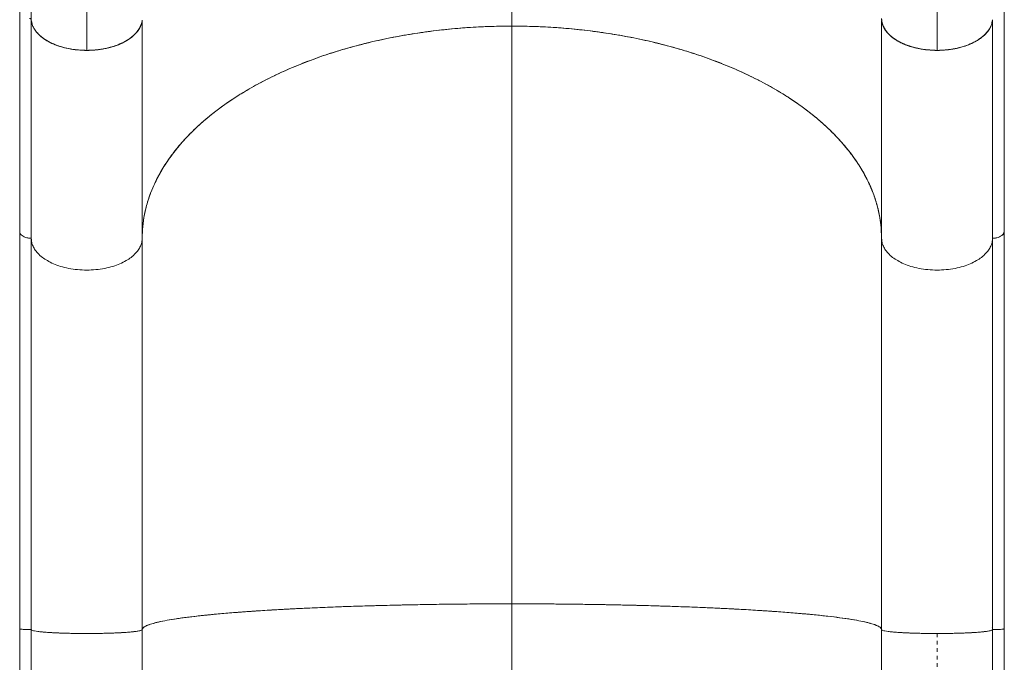
# Model space of a CAD drawing. Extents: x -53 to 421, y -56 to 408.
# Drawn here: x 301 to 328, y 143 to 161 of the extents above; entities that cross this region are included whole.
import ezdxf

# ---------------------------------------------------------------- set-up
doc = ezdxf.new("R2010")
doc.units = 0
doc.header["$LTSCALE"] = 0.125
doc.header["$MEASUREMENT"] = 0
doc.linetypes.add('PHANTOM', pattern=[0.5, 0.25, -0.05, 0.05, -0.05, 0.05, -0.05])
doc.layers.add('CONTOUR', color=7, linetype='CONTINUOUS')

msp = doc.modelspace()

# ---------------------------------------------------------------- linework, layer by layer
at = {"layer": 'CONTOUR', "linetype": 'Continuous', "lineweight": 15}
for p, q in [((301.54166, 177.74033), (301.53981, 160.55963)), ((303.04065, 176.9331), (303.04302, 159.73042)), ((303.04065, 176.9331), (303.04302, 159.73042)), ((326.0397, 159.73091), (326.03733, 176.93261)), ((314.54016, 160.38716), (314.54016, 166.32707)), ((301.22741, 160.77055), (301.22741, 154.83064)), ((327.8529, 154.83064), (327.8529, 160.77055)), ((301.54016, 160.54367), (301.54016, 154.6514)), ((304.48075, 160.36443), (304.48029, 160.35697)), ((304.50949, 160.42029), (304.49774, 160.39746)), ((304.54016, 154.6514), (304.54016, 160.55102)), ((324.54016, 160.53509), (324.54016, 154.6514)), ((324.59977, 160.37146), (324.60075, 160.35556)), ((327.54016, 160.55024), (327.54016, 154.6514)), ((304.42288, 160.26254), (304.42296, 160.26378)), ((324.65812, 160.26165), (324.65764, 160.26949)), ((301.54016, 154.66518), (301.54016, 155.00988)), ((327.54016, 155.00988), (327.54016, 154.66518)), ((314.53985, 144.76874), (314.53954, 113.59398)), ((314.54016, 113.59398), (314.54016, 144.76874)), ((305.52836, 144.37266), (305.52836, 144.37255)), ((305.52944, 144.3727), (305.52944, 144.37282)), ((301.22815, 144.09298), (301.23486, 144.09529)), ((301.22815, 144.09298), (301.22815, 133.94154)), ((301.53985, 144.11478), (301.53985, 144.07118)), ((301.54165, 144.11868), (301.54171, 144.11877)), ((301.54165, 144.06913), (301.54165, 144.11871)), ((301.54171, 144.11877), (301.54171, 144.06908)), ((327.53264, 144.12672), (327.53961, 144.11871)), ((327.53264, 144.12642), (327.53961, 144.11871)), ((327.53966, 144.11869), (327.53955, 144.11885)), ((327.53956, 144.06989), (327.53956, 144.11876)), ((327.53961, 144.11871), (327.53961, 144.06994)), ((327.54046, 144.07118), (327.54046, 144.11478)), ((327.85216, 133.94154), (327.85216, 144.09298)), ((301.53925, 144.07118), (301.53925, 133.91985)), ((301.54016, 144.07041), (301.53925, 144.07118)), ((304.54106, 144.07118), (304.54016, 144.07041)), ((304.54106, 133.91929), (304.54106, 144.07118)), ((324.53925, 144.07118), (324.53925, 133.91929)), ((327.54106, 133.91985), (327.54106, 144.07118))]:
    msp.add_line(p, q, dxfattribs=at)
at = {"layer": 'CONTOUR', "linetype": 'PHANTOM', "lineweight": 0}
msp.add_line((326.04016, 143.96648), (326.04016, 133.81511), dxfattribs=at)
at = {"layer": 'CONTOUR', "linetype": 'Continuous', "lineweight": 15}
for points, knots in [([(301.53981, 160.55963), (301.53911, 160.56352), (301.5377, 160.57131), (301.52719, 160.58165), (301.5118, 160.58947), (301.49774, 160.59278), (301.48979, 160.59357), (301.4885, 160.5937)], [0, 0, 0, 0, 0.23842937, 0.47685873, 0.7152881, 0.95371746, 1, 1, 1, 1]), ([(303.04302, 159.73042), (302.95818, 159.73286), (302.78847, 159.73775), (302.54137, 159.77619), (302.30855, 159.83572), (302.09502, 159.91689), (301.90954, 160.0189), (301.7585, 160.13657), (301.64618, 160.26535), (301.56501, 160.40645), (301.54853, 160.50663), (301.53981, 160.55963)], [0, 0, 0, 0, 0.110468349, 0.220979877, 0.331342584, 0.441678634, 0.553132855, 0.664624481, 0.771998822, 0.87936975, 1, 1, 1, 1]), ([(301.5468, 160.5298), (301.55008, 160.50562), (301.55813, 160.44625), (301.59668, 160.35274), (301.66033, 160.24979), (301.74946, 160.14992), (301.86262, 160.05581), (301.99752, 159.9706), (302.15095, 159.89641), (302.31906, 159.83499), (302.49634, 159.78762), (302.67803, 159.75475), (302.85966, 159.73476), (302.98089, 159.7322), (303.04063, 159.73094)], [0, 0, 0, 0, 0.05645061, 0.13854325, 0.22283195, 0.31042075, 0.39899076, 0.48834636, 0.57769018, 0.66625968, 0.75386075, 0.83813694, 0.92023519, 1, 1, 1, 1]), ([(304.53223, 160.504), (304.53214, 160.50298), (304.52912, 160.46874), (304.50442, 160.3987), (304.45197, 160.29254), (304.36547, 160.18169), (304.24914, 160.07689), (304.10562, 159.98186), (303.94069, 159.89905), (303.74657, 159.82795), (303.52647, 159.77386), (303.28829, 159.73902), (303.04016, 159.72638), (302.79203, 159.73902), (302.55382, 159.77385), (302.33384, 159.82798), (302.1393, 159.89893), (301.97582, 159.98229), (301.86038, 160.05446), (301.80996, 160.10175), (301.79556, 160.11526)], [0, 0, 0, 0, 0.00144702, 0.0488046, 0.10107268, 0.15843367, 0.22095467, 0.27726321, 0.33685271, 0.39932115, 0.46452535, 0.5315191, 0.59921933, 0.66691955, 0.73391331, 0.7991175, 0.86158594, 0.92117544, 0.97748398, 1, 1, 1, 1]), ([(303.04063, 159.73094), (303.10159, 159.73224), (303.22538, 159.7349), (303.4109, 159.75572), (303.58051, 159.7871), (303.7313, 159.82662), (303.86308, 159.87086), (303.98728, 159.92288), (304.10222, 159.9824), (304.20599, 160.04832), (304.29666, 160.11956), (304.37389, 160.19515), (304.44239, 160.28165), (304.49773, 160.37667), (304.51751, 160.44663), (304.52695, 160.48)], [0, 0, 0, 0, 0.0846618, 0.17192732, 0.26164411, 0.33175276, 0.40187642, 0.47346861, 0.54507493, 0.6166675, 0.68827343, 0.75838278, 0.82850574, 0.91820956, 1, 1, 1, 1]), ([(304.49785, 160.39733), (304.50272, 160.40456), (304.50779, 160.41207), (304.50942, 160.41999), (304.50949, 160.42029)], [0, 0, 0, 0, 0.962616557, 1, 1, 1, 1]), ([(304.54016, 154.6514), (304.54414, 154.7741), (304.55222, 155.02254), (304.61832, 155.39803), (304.72716, 155.77877), (304.88508, 156.16211), (305.09216, 156.54529), (305.35011, 156.92517), (305.65037, 157.28799), (305.98726, 157.63177), (306.3558, 157.95479), (306.76399, 158.26457), (307.20913, 158.55894), (307.68882, 158.83556), (308.19979, 159.09247), (308.7379, 159.3283), (309.29942, 159.54151), (309.88014, 159.73101), (310.47537, 159.89646), (311.08084, 160.03738), (311.68093, 160.15152), (312.27096, 160.24096), (312.84725, 160.30777), (313.4187, 160.35389), (313.98244, 160.38202), (314.35558, 160.38546), (314.54016, 160.38716)], [0, 0, 0, 0, 0.04085754, 0.08272628, 0.1255499, 0.16927173, 0.21379732, 0.25904603, 0.30492583, 0.3474342, 0.39028648, 0.4333936, 0.4766519, 0.51996122, 0.56322701, 0.60634964, 0.6492253, 0.69176332, 0.73388032, 0.77548224, 0.81649118, 0.85456207, 0.89199328, 0.92873125, 0.96474674, 1, 1, 1, 1]), ([(314.54016, 160.38716), (314.32623, 160.38488), (313.89308, 160.38024), (313.23844, 160.34233), (312.57465, 160.2799), (311.90631, 160.18932), (311.23826, 160.07055), (310.57596, 159.92259), (309.9434, 159.75037), (309.34405, 159.55714), (308.78086, 159.34575), (308.24079, 159.11162), (307.72757, 158.8563), (307.24529, 158.58116), (306.79738, 158.28809), (306.38622, 157.97944), (306.0145, 157.65736), (305.68412, 157.32427), (305.39567, 156.98287), (305.14998, 156.63558), (304.95098, 156.29139), (304.79506, 155.95296), (304.67858, 155.62241), (304.59817, 155.29464), (304.54912, 154.97129), (304.54312, 154.75727), (304.54016, 154.6514)], [0, 0, 0, 0, 0.040857544, 0.082726279, 0.125549899, 0.169271729, 0.213797309, 0.259046022, 0.304925826, 0.347434188, 0.39028647, 0.433393589, 0.476651894, 0.519961211, 0.563226998, 0.606349629, 0.649225289, 0.691763317, 0.733880314, 0.77548223, 0.816491173, 0.854562062, 0.891993273, 0.928731245, 0.964746742, 1, 1, 1, 1]), ([(314.54016, 160.38716), (314.54016, 160.06732), (314.54016, 159.42616), (314.54016, 158.43175), (314.54016, 157.41295), (314.54016, 156.36954), (314.54016, 155.30426), (314.54016, 154.21905), (314.54016, 153.11608), (314.54016, 151.9797), (314.54016, 150.81179), (314.54016, 149.61454), (314.54016, 148.40893), (314.54016, 147.19787), (314.54016, 145.98463), (314.54016, 145.17339), (314.54016, 144.76874)], [0, 0, 0, 0, 0.06930369, 0.13892929, 0.20882034, 0.27892075, 0.34917568, 0.41953243, 0.48994132, 0.56035653, 0.63408214, 0.7077093, 0.78117809, 0.85442581, 0.92738808, 1, 1, 1, 1]), ([(324.54016, 154.6514), (324.53617, 154.7741), (324.5281, 155.02254), (324.462, 155.39803), (324.35316, 155.77877), (324.19523, 156.16211), (323.98815, 156.54529), (323.7302, 156.92517), (323.42994, 157.28799), (323.09305, 157.63176), (322.72451, 157.95479), (322.31632, 158.26457), (321.87119, 158.55894), (321.39149, 158.83556), (320.88053, 159.09247), (320.34241, 159.3283), (319.78089, 159.54151), (319.20018, 159.73101), (318.60495, 159.89646), (317.99947, 160.03738), (317.39939, 160.15152), (316.80936, 160.24096), (316.23306, 160.30777), (315.66162, 160.35389), (315.09787, 160.38202), (314.72473, 160.38546), (314.54016, 160.38716)], [0, 0, 0, 0, 0.04085754, 0.08272628, 0.1255499, 0.16927173, 0.21379732, 0.25904603, 0.30492583, 0.3474342, 0.39028648, 0.4333936, 0.4766519, 0.51996122, 0.56322701, 0.60634964, 0.6492253, 0.69176332, 0.73388032, 0.77548224, 0.81649118, 0.85456207, 0.89199328, 0.92873125, 0.96474674, 1, 1, 1, 1]), ([(314.54016, 144.76874), (314.54016, 145.15496), (314.54016, 145.9292), (314.54016, 147.08737), (314.54016, 148.2438), (314.54016, 149.39563), (314.54016, 150.54034), (314.54016, 151.67531), (314.54016, 152.79796), (314.54016, 153.9232), (314.54016, 155.04785), (314.54016, 156.1685), (314.54016, 157.26558), (314.54016, 158.33599), (314.54016, 159.37985), (314.54016, 160.05193), (314.54016, 160.38716)], [0, 0, 0, 0, 0.069303688, 0.138929288, 0.208820342, 0.278920756, 0.349175686, 0.419532432, 0.489941328, 0.560356532, 0.634082141, 0.707709304, 0.781178097, 0.854425814, 0.927388084, 1, 1, 1, 1]), ([(314.54016, 160.38716), (314.75408, 160.38488), (315.18723, 160.38024), (315.84187, 160.34233), (316.50566, 160.2799), (317.174, 160.18932), (317.84205, 160.07055), (318.50435, 159.92259), (319.13691, 159.75037), (319.73627, 159.55714), (320.29945, 159.34575), (320.83952, 159.11162), (321.35275, 158.8563), (321.83502, 158.58116), (322.28293, 158.28809), (322.69409, 157.97944), (323.06581, 157.65736), (323.3962, 157.32427), (323.68465, 156.98287), (323.93033, 156.63558), (324.12933, 156.29139), (324.28525, 155.95296), (324.40174, 155.62241), (324.48214, 155.29464), (324.53119, 154.97129), (324.53719, 154.75727), (324.54016, 154.6514)], [0, 0, 0, 0, 0.040857544, 0.082726279, 0.125549899, 0.169271729, 0.213797309, 0.259046022, 0.304925826, 0.347434188, 0.39028647, 0.433393589, 0.476651894, 0.519961211, 0.563226998, 0.606349629, 0.649225289, 0.691763317, 0.733880314, 0.77548223, 0.816491173, 0.854562062, 0.891993273, 0.928731245, 0.964746742, 1, 1, 1, 1]), ([(326.0397, 159.73091), (325.95182, 159.73443), (325.77618, 159.74147), (325.52121, 159.78297), (325.28152, 159.84614), (325.06442, 159.93248), (324.88003, 160.03964), (324.73355, 160.16355), (324.62703, 160.29902), (324.55714, 160.44282), (324.54552, 160.54177), (324.5397, 160.59127)], [0, 0, 0, 0, 0.112283537, 0.224424571, 0.336289108, 0.448005703, 0.559952401, 0.669702736, 0.779603115, 0.88974391, 1, 1, 1, 1]), ([(326.0397, 159.73091), (325.97874, 159.73221), (325.85494, 159.73486), (325.66943, 159.75569), (325.49981, 159.78707), (325.34903, 159.82659), (325.21724, 159.87083), (325.09305, 159.92285), (324.9781, 159.98237), (324.87434, 160.0483), (324.78365, 160.11953), (324.70652, 160.19512), (324.63762, 160.28161), (324.5829, 160.3789), (324.54659, 160.4853), (324.54197, 160.55631), (324.5397, 160.59127)], [0, 0, 0, 0, 0.077664591, 0.157717611, 0.240007493, 0.304327415, 0.368643299, 0.434324058, 0.500000007, 0.565680914, 0.631356713, 0.695677075, 0.759992516, 0.842286068, 0.922337807, 1, 1, 1, 1]), ([(324.54051, 160.56344), (324.54226, 160.54442), (324.54574, 160.50637), (324.55989, 160.44734), (324.58159, 160.38663), (324.6137, 160.32223), (324.65611, 160.25703), (324.71189, 160.18933), (324.78021, 160.12234), (324.85465, 160.06294), (324.92896, 160.01266), (325.00042, 159.97054), (325.09246, 159.92324), (325.20859, 159.87345), (325.354, 159.82452), (325.5115, 159.78438), (325.68046, 159.75427), (325.85693, 159.73559), (326.03733, 159.72912), (326.21777, 159.73514), (326.39439, 159.75337), (326.56357, 159.78306), (326.70452, 159.81855), (326.81942, 159.85523), (326.91187, 159.89011), (326.9974, 159.92785), (327.07606, 159.96791), (327.14784, 160.00986), (327.22255, 160.05994), (327.29744, 160.11916), (327.36627, 160.18597), (327.42256, 160.25354), (327.46993, 160.3253), (327.50684, 160.40216), (327.53193, 160.482), (327.53772, 160.53431), (327.54052, 160.55966)], [0, 0, 0, 0, 0.02161913, 0.04323829, 0.06757739, 0.0919227, 0.11920626, 0.14649613, 0.17683665, 0.20718347, 0.22942261, 0.25161259, 0.27385733, 0.309836, 0.3458213, 0.38341793, 0.42181502, 0.46076492, 0.49999723, 0.53922954, 0.57817943, 0.61657653, 0.65417316, 0.67818672, 0.70213788, 0.72615751, 0.74839658, 0.77058657, 0.79283137, 0.82317192, 0.85351871, 0.88080232, 0.90809214, 0.94053304, 0.97118056, 1, 1, 1, 1]), ([(327.53628, 160.54865), (327.53527, 160.53273), (327.53213, 160.48354), (327.50525, 160.39866), (327.45171, 160.29256), (327.36555, 160.18169), (327.24912, 160.07689), (327.10563, 159.98186), (326.94069, 159.89905), (326.74657, 159.82795), (326.52647, 159.77386), (326.28829, 159.73902), (326.04016, 159.72638), (325.79202, 159.73902), (325.55385, 159.77386), (325.33375, 159.82795), (325.13963, 159.89905), (324.97468, 159.98186), (324.8312, 160.07689), (324.71474, 160.18169), (324.62866, 160.29256), (324.57487, 160.39865), (324.54684, 160.48964), (324.54364, 160.54499), (324.54236, 160.56705)], [0, 0, 0, 0, 0.018135086, 0.056032837, 0.097860197, 0.143763146, 0.193795377, 0.238856105, 0.286542408, 0.336532577, 0.388712021, 0.442323559, 0.496500445, 0.550677331, 0.604288869, 0.656468313, 0.706458482, 0.754144785, 0.799205513, 0.849237744, 0.895140693, 0.936968053, 0.974865804, 1, 1, 1, 1]), ([(327.53869, 160.55965), (327.53119, 160.51134), (327.51618, 160.41469), (327.43995, 160.27521), (327.32772, 160.1447), (327.17864, 160.02574), (326.99439, 159.92321), (326.78348, 159.84055), (326.55404, 159.7805), (326.30539, 159.73931), (326.13104, 159.7338), (326.0397, 159.73091)], [0, 0, 0, 0, 0.11021031, 0.22046471, 0.33054379, 0.44060216, 0.55241243, 0.66425524, 0.7725524, 0.88083986, 1, 1, 1, 1]), ([(304.42676, 160.26829), (304.39594, 160.22857), (304.33071, 160.14451), (304.18567, 160.02941), (304.00307, 159.92582), (303.79309, 159.84283), (303.5653, 159.78184), (303.36049, 159.74852), (303.18516, 159.73296), (303.0904, 159.73126), (303.04302, 159.73042)], [0, 0, 0, 0, 0.12803079, 0.27099596, 0.41596283, 0.56097716, 0.70032085, 0.8396575, 0.91983244, 1, 1, 1, 1]), ([(304.24873, 160.08721), (304.2759, 160.10767), (304.34956, 160.16317), (304.39704, 160.22759), (304.42701, 160.26826)], [0, 0, 0, 0, 0.3687294, 1, 1, 1, 1]), ([(303.04302, 159.73042), (303.1296, 159.73303), (303.30233, 159.73825), (303.55111, 159.78021), (303.72774, 159.82137), (303.81176, 159.85528), (303.82543, 159.8608)], [0, 0, 0, 0, 0.31414124, 0.62667661, 0.93925337, 1, 1, 1, 1]), ([(303.91813, 159.89724), (303.94443, 159.9072), (304.04231, 159.94428), (304.14186, 159.99993), (304.20178, 160.04927), (304.21267, 160.05824)], [0, 0, 0, 0, 0.23111663, 0.8603545, 1, 1, 1, 1]), ([(301.22741, 154.83064), (301.22929, 154.81575), (301.23315, 154.78521), (301.26574, 154.74149), (301.31634, 154.70228), (301.38465, 154.67313), (301.461, 154.65465), (301.51425, 154.65246), (301.54016, 154.6514)], [0, 0, 0, 0, 0.15862617, 0.32547931, 0.50009226, 0.67446183, 0.84165773, 1, 1, 1, 1]), ([(301.22778, 154.83064), (301.22778, 154.6887), (301.22777, 154.41745), (301.22775, 154.02176), (301.22773, 153.66075), (301.2277, 153.33586), (301.22768, 153.04888), (301.22765, 152.78781), (301.22763, 152.54097), (301.22761, 152.2936), (301.22758, 152.04417), (301.22755, 151.67052), (301.22751, 151.16872), (301.22747, 150.53501), (301.22745, 149.90153), (301.22745, 149.27051), (301.22748, 148.6514), (301.22752, 148.05024), (301.22756, 147.60287), (301.22758, 147.2948), (301.2276, 147.10193), (301.22762, 146.87851), (301.22764, 146.62322), (301.22767, 146.33599), (301.22769, 145.99483), (301.22772, 145.59553), (301.22775, 145.13394), (301.22777, 144.6284), (301.22778, 144.27616), (301.22778, 144.09298)], [0, 0, 0, 0, 0.04485811, 0.08572798, 0.1225638, 0.15532931, 0.18399626, 0.20854302, 0.23291946, 0.25683523, 0.28104403, 0.30554427, 0.36492943, 0.42464947, 0.48436016, 0.54136224, 0.59835122, 0.65304363, 0.70369906, 0.71826035, 0.73528412, 0.75508679, 0.77766126, 0.80299834, 0.83108631, 0.86770118, 0.9080859, 0.95220167, 1, 1, 1, 1]), ([(301.24326, 154.77789), (301.24374, 154.77613), (301.2492, 154.75596), (301.28637, 154.72319), (301.34705, 154.68676), (301.4154, 154.66474), (301.47987, 154.65312), (301.52105, 154.65194), (301.54016, 154.6514)], [0, 0, 0, 0, 0.02354606, 0.26930232, 0.49281614, 0.68863206, 0.85550841, 1, 1, 1, 1]), ([(327.54016, 154.6514), (327.56606, 154.65246), (327.61931, 154.65465), (327.69567, 154.67313), (327.76398, 154.70228), (327.81457, 154.74149), (327.84717, 154.78521), (327.85102, 154.81575), (327.8529, 154.83064)], [0, 0, 0, 0, 0.15834227, 0.32553817, 0.49990774, 0.67452069, 0.84137383, 1, 1, 1, 1]), ([(327.54016, 154.6514), (327.55926, 154.65194), (327.60044, 154.65312), (327.66491, 154.66474), (327.73326, 154.68676), (327.79394, 154.72319), (327.83111, 154.75596), (327.83658, 154.77613), (327.83705, 154.77789)], [0, 0, 0, 0, 0.14449159, 0.31136794, 0.50718386, 0.73069768, 0.97645394, 1, 1, 1, 1]), ([(327.85254, 144.09298), (327.85254, 144.26489), (327.85254, 144.59344), (327.85256, 145.0619), (327.85258, 145.48315), (327.85261, 145.85689), (327.85264, 146.18305), (327.85266, 146.47667), (327.85268, 146.75165), (327.85271, 147.02465), (327.85273, 147.29737), (327.85276, 147.70208), (327.85281, 148.2369), (327.85284, 148.89701), (327.85286, 149.54185), (327.85286, 150.16969), (327.85283, 150.77221), (327.85279, 151.34479), (327.85276, 151.76235), (327.85273, 152.04631), (327.85271, 152.223), (327.85269, 152.42623), (327.85267, 152.65654), (327.85265, 152.91326), (327.85262, 153.21501), (327.85259, 153.56375), (327.85256, 153.96059), (327.85254, 154.38842), (327.85254, 154.67935), (327.85254, 154.83064)], [0, 0, 0, 0, 0.04485811, 0.08572796, 0.12256376, 0.15532925, 0.18399618, 0.20854292, 0.23291934, 0.2568351, 0.28104387, 0.3055441, 0.36492922, 0.42464923, 0.4843599, 0.54136198, 0.59835099, 0.65304344, 0.70369891, 0.7182602, 0.73528399, 0.75508668, 0.77766117, 0.80299826, 0.83108625, 0.86770115, 0.90808589, 0.95220166, 1, 1, 1, 1]), ([(301.54016, 154.6514), (301.54016, 154.40342), (301.54016, 153.90619), (301.54016, 153.1317), (301.54016, 152.33616), (301.54016, 151.51966), (301.54016, 150.68487), (301.54016, 149.83378), (301.54016, 148.93975), (301.54016, 148.00399), (301.54016, 147.02852), (301.54016, 146.04597), (301.54016, 145.06016), (301.54016, 144.40023), (301.54016, 144.07118)], [0, 0, 0, 0, 0.07923218, 0.1588743, 0.23884213, 0.31905249, 0.39942498, 0.47988374, 0.56035907, 0.64881929, 0.73712075, 0.82515834, 0.91282209, 1, 1, 1, 1]), ([(301.54016, 154.6514), (301.54173, 154.62122), (301.54503, 154.55777), (301.57467, 154.45874), (301.62872, 154.35266), (301.71472, 154.24178), (301.83121, 154.13698), (301.97468, 154.04195), (302.13963, 153.95914), (302.33375, 153.88804), (302.55385, 153.83395), (302.79202, 153.79912), (303.04016, 153.78647), (303.28829, 153.79912), (303.52647, 153.83395), (303.74657, 153.88804), (303.94069, 153.95914), (304.10563, 154.04195), (304.24911, 154.13698), (304.36559, 154.24178), (304.45159, 154.35266), (304.50565, 154.45874), (304.53529, 154.55777), (304.53859, 154.62122), (304.54016, 154.6514)], [0, 0, 0, 0, 0.03350294, 0.07046044, 0.11125006, 0.15601415, 0.20480508, 0.24874784, 0.29525105, 0.34400095, 0.39488582, 0.44716725, 0.5, 0.55283275, 0.60511418, 0.65599905, 0.70474895, 0.75125216, 0.79519492, 0.84398585, 0.88874994, 0.92953956, 0.96649706, 1, 1, 1, 1]), ([(301.54016, 144.07118), (301.54016, 144.37026), (301.54016, 144.96997), (301.54016, 145.8664), (301.54016, 146.76065), (301.54016, 147.64984), (301.54016, 148.53143), (301.54016, 149.40279), (301.54016, 150.2898), (301.54016, 151.18829), (301.54016, 152.09378), (301.54016, 152.97467), (301.54016, 153.83062), (301.54016, 154.37831), (301.54016, 154.6514)], [0, 0, 0, 0, 0.07923218, 0.1588743, 0.23884213, 0.31905249, 0.39942499, 0.47988374, 0.56035907, 0.64881929, 0.73712076, 0.82515834, 0.9128221, 1, 1, 1, 1]), ([(301.54016, 154.6514), (301.54173, 154.62122), (301.54503, 154.55777), (301.57467, 154.45874), (301.62872, 154.35266), (301.71472, 154.24178), (301.83121, 154.13698), (301.97468, 154.04195), (302.13963, 153.95914), (302.33375, 153.88804), (302.55385, 153.83395), (302.79202, 153.79912), (303.04016, 153.78647), (303.28829, 153.79912), (303.52647, 153.83395), (303.74657, 153.88804), (303.94069, 153.95914), (304.10563, 154.04195), (304.24911, 154.13698), (304.36559, 154.24178), (304.45159, 154.35266), (304.50565, 154.45874), (304.53529, 154.55777), (304.53859, 154.62122), (304.54016, 154.6514)], [0, 0, 0, 0, 0.03350294, 0.07046044, 0.11125006, 0.15601415, 0.20480508, 0.24874784, 0.29525105, 0.34400095, 0.39488582, 0.44716725, 0.5, 0.55283275, 0.60511418, 0.65599905, 0.70474895, 0.75125216, 0.79519492, 0.84398585, 0.88874994, 0.92953956, 0.96649706, 1, 1, 1, 1]), ([(301.54166, 154.65207), (301.54166, 154.64956), (301.54166, 154.51613), (301.54166, 154.24792), (301.54167, 153.84884), (301.54167, 153.44844), (301.54167, 153.04797), (301.54166, 152.67872), (301.54166, 152.38228), (301.54166, 152.1483), (301.54165, 151.93347), (301.54165, 151.68445), (301.54165, 151.40659), (301.54164, 151.12179), (301.54164, 150.8343), (301.54164, 150.55927), (301.54163, 150.29538), (301.54163, 150.05997), (301.54163, 149.85737), (301.54163, 149.67144), (301.54163, 149.48576), (301.54163, 149.27974), (301.54164, 149.0532), (301.54164, 148.80595), (301.54164, 148.53341), (301.54165, 148.24671), (301.54165, 147.94285), (301.54166, 147.6499), (301.54166, 147.38033), (301.54166, 147.15276), (301.54166, 146.92577), (301.54167, 146.49915), (301.54167, 145.85211), (301.54166, 144.99728), (301.54165, 144.41477), (301.54165, 144.11871)], [0, 0, 0, 0, 0.00081145, 0.04307586, 0.08486196, 0.12616916, 0.16699686, 0.20734451, 0.23779003, 0.25575611, 0.2769567, 0.30139164, 0.3290607, 0.35824432, 0.38416307, 0.41210678, 0.43723401, 0.45954495, 0.47903976, 0.49461212, 0.5120318, 0.53129886, 0.5524134, 0.57537552, 0.60018535, 0.62806652, 0.65464829, 0.68388443, 0.70846312, 0.72838409, 0.74596926, 0.77026155, 0.84427382, 0.92085462, 1, 1, 1, 1]), ([(301.54172, 154.65209), (301.54172, 154.52276), (301.54171, 154.13431), (301.54171, 153.46301), (301.54171, 152.64139), (301.54172, 151.7999), (301.54172, 150.94156), (301.54173, 150.06746), (301.54173, 149.14962), (301.54172, 148.18821), (301.54172, 147.18415), (301.54171, 146.16971), (301.54171, 145.14758), (301.54172, 144.46175), (301.54172, 144.11886)], [0, 0, 0, 0, 0.0415949, 0.12493519, 0.20827997, 0.2916244, 0.37496533, 0.45830221, 0.5416379, 0.63330928, 0.72498557, 0.81666365, 0.90833758, 1, 1, 1, 1]), ([(304.54016, 144.07118), (304.54016, 144.37026), (304.54016, 144.96997), (304.54016, 145.8664), (304.54016, 146.76065), (304.54016, 147.64984), (304.54016, 148.53143), (304.54016, 149.40279), (304.54016, 150.2898), (304.54016, 151.18829), (304.54016, 152.09378), (304.54016, 152.97467), (304.54016, 153.83062), (304.54016, 154.37831), (304.54016, 154.6514)], [0, 0, 0, 0, 0.07923218, 0.1588743, 0.23884213, 0.31905249, 0.39942499, 0.47988374, 0.56035907, 0.64881929, 0.73712076, 0.82515834, 0.91282209, 1, 1, 1, 1]), ([(304.54016, 154.6514), (304.54016, 154.40342), (304.54016, 153.90619), (304.54016, 153.1317), (304.54016, 152.33616), (304.54016, 151.51966), (304.54016, 150.68487), (304.54016, 149.83378), (304.54016, 148.93975), (304.54016, 148.00399), (304.54016, 147.02852), (304.54016, 146.04597), (304.54016, 145.06016), (304.54016, 144.40023), (304.54016, 144.07118)], [0, 0, 0, 0, 0.07923218, 0.1588743, 0.23884213, 0.31905249, 0.39942498, 0.47988374, 0.56035907, 0.64881929, 0.73712075, 0.82515834, 0.91282209, 1, 1, 1, 1]), ([(324.54016, 144.07118), (324.54016, 144.37026), (324.54016, 144.96997), (324.54016, 145.8664), (324.54016, 146.76065), (324.54016, 147.64984), (324.54016, 148.53143), (324.54016, 149.40279), (324.54016, 150.2898), (324.54016, 151.18829), (324.54016, 152.09378), (324.54016, 152.97467), (324.54016, 153.83062), (324.54016, 154.37831), (324.54016, 154.6514)], [0, 0, 0, 0, 0.07923218, 0.1588743, 0.23884213, 0.31905249, 0.39942499, 0.47988374, 0.56035907, 0.64881929, 0.73712076, 0.82515834, 0.9128221, 1, 1, 1, 1]), ([(324.54016, 154.6514), (324.54173, 154.62122), (324.54502, 154.55777), (324.57466, 154.45874), (324.62872, 154.35266), (324.71472, 154.24178), (324.83121, 154.13698), (324.97468, 154.04195), (325.13963, 153.95914), (325.33375, 153.88804), (325.55385, 153.83395), (325.79202, 153.79911), (326.04016, 153.78647), (326.28829, 153.79911), (326.52647, 153.83395), (326.74657, 153.88804), (326.94069, 153.95914), (327.10563, 154.04195), (327.24911, 154.13698), (327.36559, 154.24178), (327.45159, 154.35266), (327.50565, 154.45874), (327.53529, 154.55777), (327.53859, 154.62122), (327.54016, 154.6514)], [0, 0, 0, 0, 0.03350294, 0.07046044, 0.11125006, 0.15601415, 0.20480508, 0.24874784, 0.29525105, 0.34400095, 0.39488582, 0.44716725, 0.5, 0.55283275, 0.60511418, 0.65599905, 0.70474895, 0.75125216, 0.79519492, 0.84398585, 0.88874994, 0.92953956, 0.96649706, 1, 1, 1, 1]), ([(324.54016, 154.6514), (324.54173, 154.62122), (324.54502, 154.55777), (324.57466, 154.45874), (324.62872, 154.35266), (324.71472, 154.24178), (324.83121, 154.13698), (324.97468, 154.04195), (325.13963, 153.95914), (325.33375, 153.88804), (325.55385, 153.83395), (325.79202, 153.79911), (326.04016, 153.78647), (326.28829, 153.79911), (326.52647, 153.83395), (326.74657, 153.88804), (326.94069, 153.95914), (327.10563, 154.04195), (327.24911, 154.13698), (327.36559, 154.24178), (327.45159, 154.35266), (327.50565, 154.45874), (327.53529, 154.55777), (327.53859, 154.62122), (327.54016, 154.6514)], [0, 0, 0, 0, 0.03350294, 0.07046044, 0.11125006, 0.15601415, 0.20480508, 0.24874784, 0.29525105, 0.34400095, 0.39488582, 0.44716725, 0.5, 0.55283275, 0.60511418, 0.65599905, 0.70474895, 0.75125216, 0.79519492, 0.84398585, 0.88874994, 0.92953956, 0.96649706, 1, 1, 1, 1]), ([(324.54016, 154.6514), (324.54016, 154.40342), (324.54016, 153.90619), (324.54016, 153.1317), (324.54016, 152.33616), (324.54016, 151.51966), (324.54016, 150.68487), (324.54016, 149.83378), (324.54016, 148.93975), (324.54016, 148.00399), (324.54016, 147.02851), (324.54016, 146.04597), (324.54016, 145.06016), (324.54016, 144.40023), (324.54016, 144.07118)], [0, 0, 0, 0, 0.07923218, 0.1588743, 0.23884213, 0.31905249, 0.39942498, 0.47988374, 0.56035907, 0.64881929, 0.73712075, 0.82515834, 0.91282209, 1, 1, 1, 1]), ([(327.53955, 144.11885), (327.53955, 144.43059), (327.53955, 145.05411), (327.53955, 145.98411), (327.53955, 146.9081), (327.53955, 147.82405), (327.53954, 148.73026), (327.53954, 149.62494), (327.53954, 150.53568), (327.53955, 151.45901), (327.53955, 152.39148), (327.53955, 153.30057), (327.53956, 154.05553), (327.53955, 154.49624), (327.53955, 154.65168)], [0, 0, 0, 0, 0.08332788, 0.16666585, 0.25000829, 0.33335038, 0.41668898, 0.50002351, 0.58335686, 0.67502567, 0.76669938, 0.85837488, 0.95004622, 1, 1, 1, 1]), ([(327.53961, 144.11871), (327.53961, 144.32129), (327.5396, 144.727), (327.5396, 145.32861), (327.53959, 145.79412), (327.53959, 146.12477), (327.53959, 146.32754), (327.5396, 146.53221), (327.5396, 146.73873), (327.5396, 146.92556), (327.5396, 147.0906), (327.5396, 147.25207), (327.5396, 147.44249), (327.53961, 147.67488), (327.53961, 147.94198), (327.53962, 148.23714), (327.53962, 148.53651), (327.53962, 148.83565), (327.53963, 149.11898), (327.53963, 149.3882), (327.53963, 149.62628), (327.53963, 149.82961), (327.53963, 150.01501), (327.53963, 150.19903), (327.53963, 150.40185), (327.53963, 150.62322), (327.53962, 150.86286), (327.53962, 151.12471), (327.53962, 151.39749), (327.53961, 151.66814), (327.53961, 151.91529), (327.5396, 152.13277), (327.5396, 152.31653), (327.5396, 152.4831), (327.5396, 152.65924), (327.53959, 153.03708), (327.53959, 153.60376), (327.5396, 154.20239), (327.5396, 154.54509), (327.53961, 154.65165)], [0, 0, 0, 0, 0.05413293, 0.1084137, 0.16129578, 0.17935862, 0.19762265, 0.21608781, 0.23475406, 0.25362135, 0.26684131, 0.27966353, 0.29762587, 0.31882218, 0.3432523, 0.370916, 0.40009394, 0.42600749, 0.45394558, 0.47906775, 0.50137419, 0.52086504, 0.53643419, 0.55385031, 0.57311347, 0.59422376, 0.6171813, 0.6419862, 0.66986178, 0.6964382, 0.72112018, 0.74256848, 0.76078294, 0.77576343, 0.79231309, 0.81360633, 0.88964877, 0.96568814, 1, 1, 1, 1]), ([(327.54016, 154.6514), (327.54016, 154.40342), (327.54016, 153.90619), (327.54016, 153.1317), (327.54016, 152.33616), (327.54016, 151.51966), (327.54016, 150.68487), (327.54016, 149.83378), (327.54016, 148.93975), (327.54016, 148.00399), (327.54016, 147.02851), (327.54016, 146.04597), (327.54016, 145.06016), (327.54016, 144.40023), (327.54016, 144.07118)], [0, 0, 0, 0, 0.07923218, 0.1588743, 0.23884213, 0.31905249, 0.39942498, 0.47988374, 0.56035907, 0.64881929, 0.73712075, 0.82515834, 0.91282209, 1, 1, 1, 1]), ([(327.54016, 144.07118), (327.54016, 144.37026), (327.54016, 144.96997), (327.54016, 145.8664), (327.54016, 146.76065), (327.54016, 147.64984), (327.54016, 148.53143), (327.54016, 149.40279), (327.54016, 150.2898), (327.54016, 151.18829), (327.54016, 152.09378), (327.54016, 152.97467), (327.54016, 153.83062), (327.54016, 154.37831), (327.54016, 154.6514)], [0, 0, 0, 0, 0.07923218, 0.1588743, 0.23884213, 0.31905249, 0.39942499, 0.47988374, 0.56035907, 0.64881929, 0.73712076, 0.82515834, 0.9128221, 1, 1, 1, 1]), ([(314.54016, 144.76874), (314.32623, 144.76846), (313.89308, 144.7679), (313.23844, 144.76329), (312.57465, 144.7557), (311.90631, 144.74468), (311.23826, 144.73024), (310.57596, 144.71224), (309.9434, 144.6913), (309.34404, 144.6678), (308.78086, 144.64209), (308.24079, 144.61362), (307.72757, 144.58256), (307.24529, 144.5491), (306.79738, 144.51346), (306.38622, 144.47592), (306.0145, 144.43675), (305.68412, 144.39624), (305.39567, 144.35472), (305.14998, 144.31249), (304.95098, 144.27063), (304.79506, 144.22947), (304.67858, 144.18927), (304.59817, 144.14941), (304.54912, 144.11008), (304.54312, 144.08405), (304.54016, 144.07118)], [0, 0, 0, 0, 0.04085754, 0.08272628, 0.1255499, 0.16927173, 0.21379731, 0.25904602, 0.30492583, 0.34743419, 0.39028647, 0.43339359, 0.4766519, 0.51996121, 0.563227, 0.60634963, 0.64922529, 0.69176332, 0.73388032, 0.77548223, 0.81649117, 0.85456206, 0.89199327, 0.92873125, 0.96474674, 1, 1, 1, 1]), ([(304.54016, 144.07118), (304.54499, 144.08754), (304.55465, 144.12026), (304.6321, 144.1691), (304.75475, 144.21746), (304.92647, 144.2651), (305.14533, 144.31178), (305.41108, 144.35726), (305.71375, 144.40009), (306.04714, 144.44022), (306.40584, 144.47764), (306.79816, 144.51339), (307.22259, 144.5473), (307.67773, 144.57921), (308.1617, 144.60899), (308.67215, 144.63654), (309.20688, 144.66175), (309.76363, 144.68451), (310.34018, 144.70474), (310.9343, 144.72231), (311.53197, 144.73687), (312.12965, 144.74856), (312.72439, 144.75754), (313.3258, 144.76394), (313.93169, 144.76799), (314.33713, 144.76849), (314.53985, 144.76874)], [0, 0, 0, 0, 0.044797709, 0.089597732, 0.134399748, 0.179200607, 0.223997649, 0.268792027, 0.313589175, 0.354658319, 0.395728781, 0.436797354, 0.477862039, 0.518924204, 0.559988583, 0.601056893, 0.642127321, 0.683196675, 0.724262554, 0.765325514, 0.806389799, 0.845111436, 0.883835061, 0.922558489, 0.96128001, 1, 1, 1, 1]), ([(314.54016, 144.76874), (314.77471, 144.76841), (315.24383, 144.76773), (315.94399, 144.76233), (316.63723, 144.75377), (317.32014, 144.74179), (317.98934, 144.72653), (318.64135, 144.70799), (319.25534, 144.68687), (319.83065, 144.66362), (320.36719, 144.63859), (320.87963, 144.61123), (321.36576, 144.58162), (321.82324, 144.54987), (322.25013, 144.51611), (322.64502, 144.4805), (323.0064, 144.4432), (323.3328, 144.40436), (323.62274, 144.36414), (323.87466, 144.32269), (324.08333, 144.281), (324.25086, 144.23931), (324.37957, 144.19782), (324.4714, 144.15587), (324.52933, 144.1136), (324.53655, 144.08532), (324.54016, 144.07118)], [0, 0, 0, 0, 0.04479771, 0.08959773, 0.13439975, 0.1792006, 0.22399765, 0.26879202, 0.31358917, 0.35465831, 0.39572878, 0.43679735, 0.47786203, 0.5189242, 0.55998858, 0.60105689, 0.64212732, 0.68319667, 0.72426255, 0.76532551, 0.8063898, 0.84511143, 0.88383506, 0.92255849, 0.96128001, 1, 1, 1, 1]), ([(324.54016, 144.07118), (324.53617, 144.0861), (324.5281, 144.11632), (324.462, 144.16198), (324.35316, 144.20828), (324.19523, 144.25491), (323.98815, 144.30151), (323.7302, 144.34771), (323.42994, 144.39183), (323.09305, 144.43364), (322.72451, 144.47293), (322.31632, 144.5106), (321.87119, 144.5464), (321.39149, 144.58004), (320.88053, 144.61129), (320.34241, 144.63997), (319.78089, 144.6659), (319.20018, 144.68894), (318.60495, 144.70906), (317.99947, 144.7262), (317.39939, 144.74008), (316.80936, 144.75096), (316.23306, 144.75909), (315.66162, 144.7647), (315.09787, 144.76812), (314.72473, 144.76854), (314.54016, 144.76874)], [0, 0, 0, 0, 0.04085754, 0.08272628, 0.1255499, 0.16927173, 0.21379731, 0.25904603, 0.30492583, 0.3474342, 0.39028648, 0.4333936, 0.4766519, 0.51996122, 0.56322701, 0.60634964, 0.6492253, 0.69176332, 0.73388032, 0.77548224, 0.81649118, 0.85456207, 0.89199328, 0.92873125, 0.96474674, 1, 1, 1, 1]), ([(301.54016, 144.07118), (301.52105, 144.07124), (301.47989, 144.07139), (301.41533, 144.0728), (301.34739, 144.07548), (301.28487, 144.07988), (301.23777, 144.08592), (301.23117, 144.09058), (301.22778, 144.09298)], [0, 0, 0, 0, 0.11694439, 0.25200591, 0.41048971, 0.59139081, 0.79029386, 1, 1, 1, 1]), ([(327.85254, 144.09298), (327.84915, 144.09058), (327.84254, 144.08592), (327.79544, 144.07988), (327.73293, 144.07548), (327.66498, 144.0728), (327.60043, 144.07139), (327.55926, 144.07124), (327.54016, 144.07118)], [0, 0, 0, 0, 0.209706142, 0.408609191, 0.589510292, 0.747994085, 0.883055608, 1, 1, 1, 1]), ([(327.85213, 144.09298), (327.85214, 144.09297), (327.85977, 144.09034), (327.84449, 144.08771), (327.82923, 144.08509)], [0, 0, 0, 0, 0.00130066, 1, 1, 1, 1]), ([(301.54016, 144.07118), (301.4988, 144.07148), (301.42066, 144.07204), (301.35957, 144.07546), (301.33081, 144.07707)], [0, 0, 0, 0, 0.529291285, 1, 1, 1, 1]), ([(304.54016, 144.07118), (304.53859, 144.06751), (304.53529, 144.05979), (304.50565, 144.04775), (304.45159, 144.03485), (304.36559, 144.02136), (304.24911, 144.00862), (304.10563, 143.99706), (303.94069, 143.98699), (303.74657, 143.97834), (303.52647, 143.97176), (303.28829, 143.96753), (303.04016, 143.96599), (302.79202, 143.96753), (302.55385, 143.97176), (302.33375, 143.97834), (302.13963, 143.98699), (301.97468, 143.99706), (301.83121, 144.00862), (301.71472, 144.02136), (301.62872, 144.03485), (301.57467, 144.04775), (301.54503, 144.05979), (301.54173, 144.06751), (301.54016, 144.07118)], [0, 0, 0, 0, 0.03350294, 0.07046044, 0.11125006, 0.15601415, 0.20480508, 0.24874784, 0.29525104, 0.34400095, 0.39488582, 0.44716725, 0.5, 0.55283275, 0.60511418, 0.65599905, 0.70474896, 0.75125216, 0.79519492, 0.84398585, 0.88874994, 0.92953956, 0.96649706, 1, 1, 1, 1]), ([(304.51729, 144.05351), (304.50239, 144.04859), (304.47121, 144.03829), (304.38079, 144.0235), (304.25888, 144.0094), (304.10604, 143.99682), (303.92579, 143.98617), (303.7237, 143.97762), (303.50521, 143.97131), (303.27562, 143.96739), (303.04015, 143.96603), (302.80471, 143.96739), (302.57507, 143.97131), (302.35674, 143.97762), (302.15407, 143.98615), (301.97596, 143.99689), (301.85895, 144.00578), (301.81162, 144.01135), (301.80428, 144.01221)], [0, 0, 0, 0, 0.06075643, 0.12708658, 0.19335542, 0.25949895, 0.32563895, 0.39189133, 0.45820457, 0.52446096, 0.5906035, 0.65674605, 0.72300244, 0.78931568, 0.85556806, 0.92170806, 0.98785193, 1, 1, 1, 1]), ([(327.54016, 144.07118), (327.53859, 144.06751), (327.53529, 144.05979), (327.50565, 144.04775), (327.45159, 144.03485), (327.36559, 144.02136), (327.24911, 144.00862), (327.10563, 143.99706), (326.94069, 143.98699), (326.74657, 143.97834), (326.52647, 143.97176), (326.28829, 143.96753), (326.04016, 143.96599), (325.79202, 143.96753), (325.55385, 143.97176), (325.33375, 143.97834), (325.13963, 143.98699), (324.97468, 143.99706), (324.83121, 144.00862), (324.71472, 144.02136), (324.62872, 144.03485), (324.57466, 144.04775), (324.54502, 144.05979), (324.54173, 144.06751), (324.54016, 144.07118)], [0, 0, 0, 0, 0.03350294, 0.07046044, 0.11125006, 0.15601415, 0.20480508, 0.24874784, 0.29525104, 0.34400095, 0.39488582, 0.44716725, 0.5, 0.55283275, 0.60511418, 0.65599905, 0.70474896, 0.75125216, 0.79519492, 0.84398585, 0.88874994, 0.92953956, 0.96649706, 1, 1, 1, 1]), ([(326.04016, 143.96648), (325.96172, 143.96675), (325.80471, 143.96727), (325.57507, 143.97134), (325.35674, 143.97761), (325.15407, 143.98615), (324.97596, 143.99689), (324.85895, 144.00578), (324.81162, 144.01135), (324.80427, 144.01221)], [0, 0, 0, 0, 0.16156108, 0.32340025, 0.4853783, 0.64720768, 0.80876255, 0.97032673, 1, 1, 1, 1]), ([(327.51729, 144.05351), (327.50238, 144.04859), (327.47121, 144.03829), (327.38079, 144.0235), (327.25888, 144.0094), (327.10604, 143.99682), (326.92579, 143.98617), (326.7237, 143.97761), (326.50521, 143.97134), (326.27562, 143.96727), (326.1186, 143.96675), (326.04016, 143.96648)], [0, 0, 0, 0, 0.10287322, 0.21518184, 0.32738666, 0.4393793, 0.55136643, 0.66354386, 0.77582434, 0.88800855, 1, 1, 1, 1]), ([(327.74934, 144.07705), (327.72054, 144.07545), (327.65938, 144.07203), (327.58121, 144.07147), (327.53985, 144.07118)], [0, 0, 0, 0, 0.47087999, 1, 1, 1, 1])]:
    msp.add_open_spline(points, degree=3, knots=knots, dxfattribs=at)

doc.saveas('drawing.dxf')
